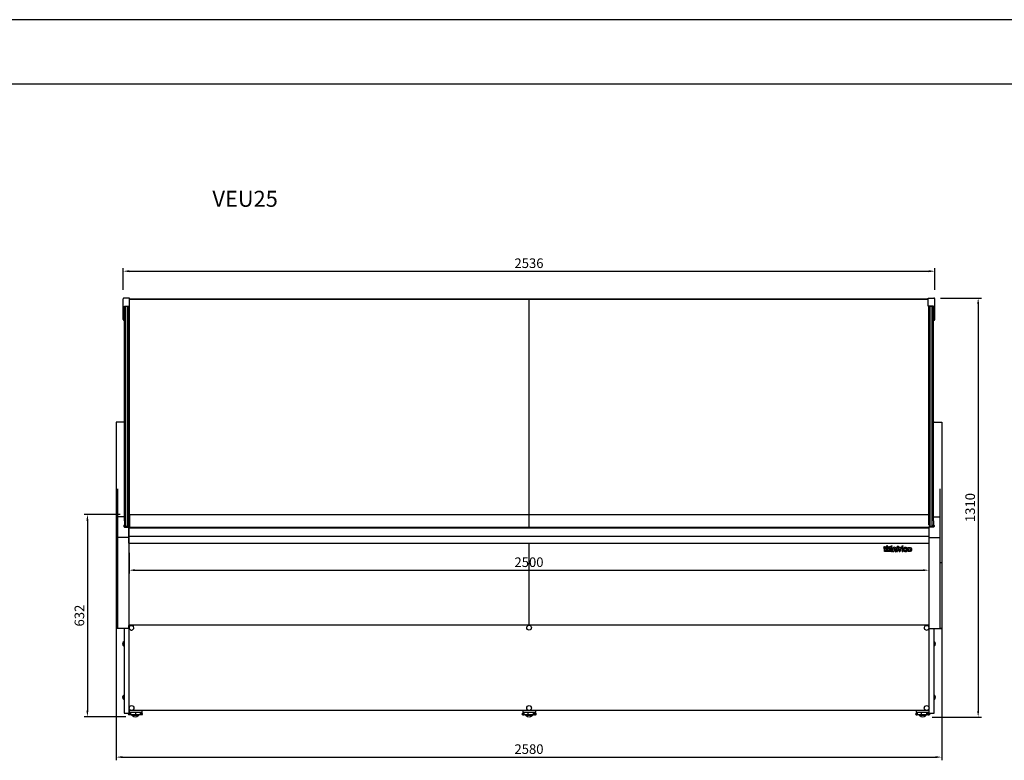
# Model space of a CAD drawing. Units: millimetres. Extents: x 236 to 25224, y 0 to 11880.
# Drawn here: x 9281 to 12358, y 9565 to 11880 of the extents above; entities that cross this region are included whole.
import ezdxf

# ---------------------------------------------------------------- set-up
doc = ezdxf.new("R2010")
doc.units = ezdxf.units.MM
doc.layers.add('COTAS', color=1, linetype='Continuous')
doc.styles.get("Standard").update_dxf_attribs({"font": 'romans.shx'})
doc.styles.add('TXT', font='romans.shx')
doc.dimstyles.new('JUAN4', dxfattribs={"dimtxt": 30, "dimasz": 19, "dimexe": 10, "dimexo": 30, "dimgap": 10, "dimtad": 3, "dimdec": 1, "dimdsep": 46, "dimtxsty": 'Standard', "dimcen": 5, "dimclrd": 256, "dimclre": 256, "dimclrt": 1, "dimadec": 0, "dimazin": 0, "dimtp": 0.5, "dimtm": 0.5, "dimtfac": 0.125, "dimtdec": 1, "dimtofl": 0, "dimtmove": 0, "dimatfit": 0, "dimfxl": 1, "dimtolj": 1, "dimtzin": 0, "dimarcsym": 0})

# ---------------------------------------------------------------- blocks, each defined once
blk = doc.blocks.new('*D20')
at = {"layer": 'COTAS', "lineweight": -2}
for p, q in [((12159.2, 11010), (12286.4, 11010)), ((12276.4, 10991), (12276.4, 9719)), ((12133, 9700), (12286.4, 9700))]:
    blk.add_line(p, q, dxfattribs=at)
at = {"layer": 'COTAS'}
for points in [[(12273.3, 10991), (12279.6, 10991), (12276.4, 11010)], [(12273.3, 9719), (12279.6, 9719), (12276.4, 9700)]]:
    blk.add_solid(points, dxfattribs=at)
at = {"layer": 'Defpoints', "color": 0}
for p in [(12129.2, 11010), (12103, 9700), (12276.4, 9700)]:
    blk.add_point(p, dxfattribs=at)
at = {"layer": 'COTAS', "color": 1, "insert": (12251.4, 10355), "char_height": 30, "attachment_point": 5, "rotation": 90}
blk.add_mtext('\\A1;1310', dxfattribs=at)
blk = doc.blocks.new('*D21')
at = {"layer": 'COTAS', "lineweight": -2}
for p, q in [((9604.6, 11035.2), (9604.6, 11103.8)), ((9623.6, 11093.8), (12121.7, 11093.8)), ((12140.7, 11035.2), (12140.7, 11103.8))]:
    blk.add_line(p, q, dxfattribs=at)
at = {"layer": 'COTAS'}
for points in [[(9623.6, 11097), (9623.6, 11090.7), (9604.6, 11093.8)], [(12121.7, 11097), (12121.7, 11090.7), (12140.7, 11093.8)]]:
    blk.add_solid(points, dxfattribs=at)
at = {"layer": 'Defpoints', "color": 0}
for p in [(12140.7, 11093.8), (9604.6, 11005.2), (12140.7, 11005.2)]:
    blk.add_point(p, dxfattribs=at)
at = {"layer": 'COTAS', "color": 1, "insert": (10872.7, 11118.8), "char_height": 30, "attachment_point": 5}
blk.add_mtext('\\A1;2536', dxfattribs=at)
blk = doc.blocks.new('*D19')
at = {"layer": 'COTAS', "lineweight": -2}
for p, q in [((9582.6, 10153), (9582.6, 9564.9)), ((12162.7, 10050.4), (12162.7, 9564.9)), ((9601.6, 9574.9), (12143.7, 9574.9))]:
    blk.add_line(p, q, dxfattribs=at)
at = {"layer": 'COTAS'}
for points in [[(9601.6, 9578.1), (9601.6, 9571.8), (9582.6, 9574.9)], [(12143.7, 9578.1), (12143.7, 9571.8), (12162.7, 9574.9)]]:
    blk.add_solid(points, dxfattribs=at)
at = {"layer": 'Defpoints', "color": 0}
for p in [(9582.6, 10183), (12162.7, 10080.4), (12162.7, 9574.9)]:
    blk.add_point(p, dxfattribs=at)
at = {"layer": 'COTAS', "color": 1, "insert": (10872.7, 9599.9), "char_height": 30, "attachment_point": 5}
blk.add_mtext('\\A1;2580', dxfattribs=at)
blk = doc.blocks.new('*D22')
at = {"layer": 'COTAS', "lineweight": -2}
for p, q in [((9622.7, 10213.5), (9622.7, 10149.2)), ((12122.7, 10213.5), (12122.7, 10149.2)), ((9641.7, 10159.2), (12103.7, 10159.2))]:
    blk.add_line(p, q, dxfattribs=at)
at = {"layer": 'COTAS'}
for points in [[(9641.7, 10162.4), (9641.7, 10156.1), (9622.7, 10159.2)], [(12103.7, 10162.4), (12103.7, 10156.1), (12122.7, 10159.2)]]:
    blk.add_solid(points, dxfattribs=at)
at = {"layer": 'Defpoints', "color": 0}
for p in [(9622.7, 10243.5), (12122.7, 10243.5), (12122.7, 10159.2)]:
    blk.add_point(p, dxfattribs=at)
at = {"layer": 'COTAS', "color": 1, "insert": (10872.7, 10184.2), "char_height": 30, "attachment_point": 5}
blk.add_mtext('\\A1;2500', dxfattribs=at)
blk = doc.blocks.new('*D34')
at = {"layer": 'COTAS', "lineweight": -2}
for p, q in [((9594.7, 10333.3), (9482.7, 10333.3)), ((9492.7, 10314.3), (9492.7, 9720.3)), ((9612.7, 9701.3), (9482.7, 9701.3))]:
    blk.add_line(p, q, dxfattribs=at)
at = {"layer": 'COTAS'}
for points in [[(9489.5, 10314.3), (9495.9, 10314.3), (9492.7, 10333.3)], [(9489.5, 9720.3), (9495.9, 9720.3), (9492.7, 9701.3)]]:
    blk.add_solid(points, dxfattribs=at)
at = {"layer": 'Defpoints', "color": 0}
for p in [(9624.7, 10333.3), (9492.7, 9701.3), (9642.7, 9701.3)]:
    blk.add_point(p, dxfattribs=at)
at = {"layer": 'COTAS', "color": 1, "insert": (9467.7, 10017.3), "char_height": 30, "attachment_point": 5, "rotation": 90}
blk.add_mtext('\\A1;632', dxfattribs=at)

msp = doc.modelspace()

# ---------------------------------------------------------------- linework, layer by layer
for p, q in [((25068.9, 11880), (236.12, 11880)), ((836.12, 11680), (24868.9, 11680))]:
    msp.add_line(p, q)
at = {"color": 7, "linetype": 'Continuous'}
for p, q in [((9604.65, 11005.22), (9604.65, 11007.01)), ((9604.65, 10973.89), (9604.65, 11005.22)), ((9624.65, 11010.01), (9607.65, 11010.01)), ((9624.65, 11007.9), (9624.65, 11010.01)), ((9624.65, 10984.21), (9624.65, 11007.9)), ((9624.65, 11006.81), (12120.67, 11006.81)), ((9624.65, 11006.31), (12120.67, 11006.31)), ((12120.67, 11005.94), (9624.65, 11005.94)), ((10872.66, 11005.94), (10872.66, 10291.53)), ((12120.67, 11007.9), (12120.67, 11010.01)), ((12120.67, 11010.01), (12137.67, 11010.01)), ((12120.67, 10984.21), (12120.67, 11007.9)), ((12140.67, 11005.22), (12140.67, 11007.01)), ((12140.67, 10973.89), (12140.67, 11005.22)), ((9604.65, 10971.57), (9604.65, 10973.89)), ((9604.65, 10949.72), (9604.65, 10971.57)), ((9608.65, 10983.21), (9608.65, 10984.21)), ((9608.65, 10984.21), (9624.65, 10984.21)), ((9612.65, 10983.21), (9608.65, 10983.21)), ((9608.65, 10981.49), (9608.65, 10982.92)), ((9608.65, 10319.96), (9608.65, 10981.49)), ((9612.65, 10981.49), (9612.65, 10983.21)), ((9612.65, 10981.49), (9612.65, 10983.21)), ((9618.65, 10983.21), (9612.65, 10983.21)), ((9612.65, 10319.96), (9612.65, 10981.49)), ((9612.65, 10319.96), (9612.65, 10981.49)), ((9618.65, 10981.49), (9618.65, 10983.21)), ((9618.65, 10981.49), (9618.65, 10983.21)), ((9622.65, 10983.21), (9618.65, 10983.21)), ((9618.65, 10319.96), (9618.65, 10981.49)), ((9618.65, 10319.96), (9618.65, 10981.49)), ((9622.65, 10981.49), (9622.65, 10983.21)), ((9622.65, 10319.96), (9622.65, 10981.49)), ((9622.67, 10964.71), (9622.65, 10964.71)), ((9622.67, 10984.21), (9622.67, 10976.43)), ((9622.67, 10976.43), (9622.67, 10975.01)), ((9622.67, 10975.01), (9623.17, 10975.01)), ((9622.67, 10954.81), (9622.67, 10975.01)), ((9622.67, 10436.94), (9622.67, 10954.81)), ((9623.17, 10954.81), (9622.67, 10954.81)), ((9623.17, 10984.21), (9623.17, 10972.91)), ((9623.17, 10972.91), (9623.17, 10971.04)), ((9623.17, 10971.04), (9624.67, 10971.04)), ((9623.17, 10970.9), (9623.17, 10967.09)), ((9623.17, 10967.09), (9623.17, 10966.26)), ((9623.17, 10967.09), (9624.67, 10967.09)), ((9623.17, 10966.26), (9623.17, 10965.83)), ((9623.17, 10966.26), (9624.67, 10966.26)), ((9623.17, 10965.83), (9623.17, 10964.39)), ((9623.17, 10965.83), (9624.67, 10965.83)), ((9623.17, 10964.39), (9623.17, 10963.56)), ((9623.17, 10964.39), (9624.67, 10964.39)), ((9623.17, 10963.56), (9623.17, 10963.14)), ((9623.17, 10963.14), (9623.17, 10962.26)), ((9623.17, 10962.26), (9623.17, 10961.26)), ((9623.17, 10961.26), (9623.17, 10960.26)), ((9623.17, 10961.26), (9624.67, 10961.26)), ((9623.17, 10960.26), (9623.17, 10952.41)), ((9624.67, 10333.07), (9624.67, 10972.13)), ((12136.67, 10984.21), (12120.67, 10984.21)), ((12121.97, 10984.21), (12121.97, 10972.91)), ((12121.97, 10983.14), (12122.67, 10983.14)), ((12121.97, 10972.91), (12121.97, 10971.04)), ((12122.67, 10981.49), (12122.67, 10983.21)), ((12126.67, 10983.21), (12122.67, 10983.21)), ((12122.67, 10319.96), (12122.67, 10981.49)), ((12123.47, 10984.21), (12123.47, 10983.21)), ((12126.67, 10981.49), (12126.67, 10983.21)), ((12126.67, 10981.49), (12126.67, 10983.21)), ((12132.67, 10983.21), (12126.67, 10983.21)), ((12126.67, 10319.96), (12126.67, 10981.49)), ((12126.67, 10319.96), (12126.67, 10981.49)), ((12132.67, 10981.49), (12132.67, 10983.21)), ((12132.67, 10981.49), (12132.67, 10983.21)), ((12136.67, 10983.21), (12132.67, 10983.21)), ((12132.67, 10319.96), (12132.67, 10981.49)), ((12132.67, 10319.96), (12132.67, 10981.49)), ((12136.67, 10981.49), (12136.67, 10984.21)), ((12136.67, 10981.49), (12136.67, 10982.94)), ((12136.67, 10319.96), (12136.67, 10981.49)), ((12140.67, 10971.57), (12140.67, 10973.89)), ((12140.67, 10949.72), (12140.67, 10971.57)), ((9604.65, 10942.71), (9604.65, 10949.72)), ((9608.65, 10939.71), (9607.65, 10939.71)), ((9623.17, 10952.41), (9623.17, 10949.76)), ((9623.17, 10952.41), (9624.67, 10952.41)), ((9623.17, 10949.76), (9623.17, 10949.26)), ((9623.17, 10949.26), (9624.67, 10949.26)), ((12136.67, 10939.71), (12137.67, 10939.71)), ((12140.67, 10942.71), (12140.67, 10949.72)), ((9582.65, 10621.99), (9582.65, 10586.12)), ((9582.65, 10621.99), (9582.65, 10621.99)), ((9587.65, 10621.99), (9582.65, 10621.99)), ((9608.65, 10622.01), (9587.65, 10622.01)), ((9587.65, 10622.01), (9587.65, 10621.99)), ((9606.65, 10621.99), (9606.65, 10621.99)), ((9606.65, 10621.99), (9608.65, 10621.99)), ((9608.65, 10621.99), (9606.65, 10621.99)), ((12136.67, 10622.01), (12157.67, 10622.01)), ((12138.67, 10621.99), (12136.67, 10621.99)), ((12136.67, 10621.99), (12138.67, 10621.99)), ((12138.67, 10621.99), (12138.67, 10621.99)), ((12157.67, 10622.01), (12157.67, 10621.99)), ((12157.67, 10621.99), (12162.67, 10621.99)), ((12162.67, 10621.99), (12162.67, 10586.12)), ((12162.67, 10621.99), (12162.67, 10621.99)), ((9582.65, 10586.12), (9582.65, 10183.02)), ((9622.65, 10587.23), (9622.66, 10587.23)), ((9622.66, 10606.22), (9622.66, 10607.03)), ((9622.67, 10607.03), (9622.66, 10607.03)), ((9622.66, 10606.22), (9622.66, 10560.84)), ((12162.67, 10586.12), (12162.67, 10183.02)), ((9622.65, 10562.23), (9622.66, 10562.23)), ((9622.66, 10560.03), (9622.66, 10560.84)), ((9622.66, 10555.22), (9622.66, 10560.03)), ((9622.67, 10560.03), (9622.66, 10560.03)), ((9622.66, 10545.22), (9622.66, 10555.22)), ((9622.66, 10545.22), (9622.67, 10545.22)), ((9622.66, 10543.04), (9622.66, 10545.22)), ((9622.67, 10543.04), (9622.66, 10543.04)), ((9622.66, 10543.04), (9622.66, 10541.42)), ((9622.66, 10541.42), (9622.66, 10541.07)), ((9622.67, 10541.42), (9622.66, 10541.42)), ((9622.66, 10541.07), (9622.67, 10541.07)), ((9622.66, 10541.07), (9622.66, 10521.98)), ((9622.66, 10515.94), (9622.65, 10515.94)), ((9622.65, 10511.31), (9622.66, 10511.31)), ((9622.67, 10521.98), (9622.66, 10521.98)), ((9622.66, 10521.13), (9622.66, 10521.98)), ((9622.66, 10521.13), (9622.66, 10366.69)), ((9622.66, 10521.13), (9622.67, 10521.13)), ((9622.67, 10318.81), (9622.67, 10436.94)), ((9587.65, 10335.84), (9587.65, 10413.95)), ((12157.67, 10335.84), (12157.67, 10413.95)), ((9622.66, 10366.69), (9622.67, 10366.69)), ((9622.66, 10365.77), (9622.66, 10366.69)), ((9622.67, 10365.77), (9622.66, 10365.77)), ((9622.66, 10364.98), (9622.66, 10365.77)), ((9622.67, 10364.98), (9622.66, 10364.98)), ((9622.66, 10364.98), (9622.66, 10316.53)), ((9587.65, 10326.22), (9587.65, 10335.84)), ((9608.65, 10326.22), (9587.65, 10326.22)), ((9587.65, 10261.24), (9587.65, 10326.22)), ((9608.65, 10319.96), (9608.65, 10301.22)), ((9608.65, 10313.13), (9608.65, 10319.96)), ((9612.65, 10296.22), (9612.65, 10319.96)), ((9612.65, 10296.22), (9612.65, 10319.96)), ((9618.65, 10296.22), (9618.65, 10319.96)), ((9618.65, 10296.22), (9618.65, 10319.96)), ((9622.65, 10328.39), (9622.66, 10328.39)), ((9622.65, 10296.22), (9622.65, 10319.96)), ((9622.66, 10315.53), (9622.66, 10316.53)), ((9622.66, 10316.53), (9623.17, 10316.53)), ((9622.66, 10307.03), (9622.66, 10315.53)), ((9622.67, 10316.53), (9622.67, 10318.81)), ((9623.17, 10338.08), (9623.17, 10333.56)), ((9623.17, 10338.08), (9624.67, 10338.08)), ((9623.17, 10333.56), (9623.17, 10333.25)), ((9623.17, 10333.56), (12121.97, 10333.56)), ((9623.17, 10333.25), (9623.17, 10311.13)), ((9623.17, 10311.13), (9623.17, 10309.97)), ((9623.17, 10311.13), (9624.67, 10311.13)), ((9623.17, 10309.97), (9624.67, 10309.97)), ((9624.67, 10333.07), (9624.67, 10333.07)), ((9624.67, 10333.07), (9624.67, 10331.56)), ((9624.67, 10333.07), (12122.67, 10333.07)), ((9624.67, 10331.56), (9624.67, 10310.42)), ((9624.67, 10310.42), (9624.67, 10302.95)), ((12121.97, 10338.08), (12121.97, 10333.56)), ((12121.97, 10333.56), (12121.97, 10333.25)), ((12122.67, 10301.49), (12122.67, 10319.96)), ((12123.47, 10310.42), (12123.47, 10302.95)), ((12126.67, 10296.22), (12126.67, 10319.96)), ((12126.67, 10296.22), (12126.67, 10319.96)), ((12132.67, 10296.22), (12132.67, 10319.96)), ((12132.67, 10296.22), (12132.67, 10319.96)), ((12136.67, 10326.22), (12157.67, 10326.22)), ((12136.67, 10313.13), (12136.67, 10319.96)), ((12136.67, 10313.13), (12136.67, 10301.22)), ((12157.67, 10326.22), (12157.67, 10335.84)), ((12157.67, 10261.24), (12157.67, 10326.22)), ((9608.65, 10301.22), (9606.65, 10299.22)), ((9606.65, 10299.22), (9606.65, 10296.22)), ((9606.65, 10296.22), (9608.65, 10294.22)), ((9608.65, 10296.22), (9608.65, 10301.22)), ((9612.65, 10296.22), (9608.65, 10296.22)), ((9608.65, 10294.22), (9608.65, 10294.92)), ((9608.65, 10294.22), (9622.65, 10294.22)), ((9618.65, 10296.22), (9612.65, 10296.22)), ((9622.65, 10296.22), (9618.65, 10296.22)), ((9621, 10294.22), (9621, 10296.22)), ((9621.8, 10294.22), (9621.8, 10296.22)), ((9622.65, 10294.22), (9622.65, 10261.24)), ((9622.66, 10307.03), (9622.66, 10306.9)), ((9624.67, 10307.03), (9622.66, 10307.03)), ((9622.66, 10305.03), (9622.66, 10306.9)), ((9622.66, 10296.89), (9622.66, 10305.03)), ((9622.66, 10305.03), (9624.67, 10305.03)), ((9622.66, 10295.17), (9622.66, 10296.89)), ((9622.66, 10296.89), (9624.67, 10296.89)), ((9622.66, 10295.17), (9622.66, 10295.03)), ((9622.66, 10291.53), (9622.66, 10295.03)), ((9622.66, 10295.03), (9624.67, 10295.03)), ((9622.66, 10290.69), (9622.66, 10291.53)), ((9622.66, 10291.53), (12122.67, 10291.53)), ((9622.66, 10265.53), (9622.66, 10290.69)), ((9624.67, 10302.95), (9624.67, 10294.21)), ((9624.67, 10294.21), (9624.67, 10293.22)), ((9624.67, 10293.22), (12122.67, 10293.22)), ((12122.67, 10294.22), (12122.67, 10261.24)), ((12136.67, 10294.22), (12122.67, 10294.22)), ((12122.67, 10294.22), (12122.67, 10261.24)), ((12123.47, 10302.95), (12123.47, 10294.22)), ((12126.67, 10296.22), (12123.47, 10296.22)), ((12126.4, 10294.22), (12126.4, 10296.22)), ((12132.67, 10296.22), (12126.67, 10296.22)), ((12127.2, 10296.22), (12127.2, 10294.22)), ((12136.67, 10296.22), (12132.67, 10296.22)), ((12136.67, 10301.22), (12138.67, 10299.22)), ((12136.67, 10296.22), (12136.67, 10301.22)), ((12138.67, 10296.22), (12136.67, 10294.22)), ((12136.67, 10294.22), (12136.67, 10294.92)), ((12138.67, 10299.22), (12138.67, 10296.22)), ((9622.65, 10261.24), (9587.65, 10261.24)), ((9587.65, 10083.54), (9587.65, 10261.24)), ((9622.65, 10261.24), (9622.65, 10083.54)), ((9622.66, 10263.53), (9622.66, 10265.53)), ((9622.66, 10265.53), (12122.67, 10265.53)), ((9622.66, 10243.53), (9622.66, 10263.53)), ((12122.67, 10261.24), (12122.67, 10083.54)), ((12122.67, 10261.24), (12157.67, 10261.24)), ((12122.67, 10261.24), (12157.67, 10261.24)), ((12157.67, 10083.54), (12157.67, 10261.24)), ((9622.65, 10243.04), (9622.66, 10243.04)), ((9622.66, 10236.43), (9622.65, 10236.43)), ((9622.65, 10236.43), (9622.66, 10236.43)), ((9622.65, 10216.04), (9622.66, 10216.04)), ((9622.66, 10243.53), (12122.67, 10243.53)), ((9622.66, 10243.22), (9622.66, 10090.15)), ((10872.66, 10243.53), (10872.66, 9987.45)), ((11984, 10227.48), (11981.74, 10229.75)), ((11983.74, 10225.47), (11982.37, 10226.1)), ((11983.19, 10227.85), (11984, 10227.48)), ((11983.74, 10225.47), (11984.14, 10225.72)), ((11983.74, 10222.18), (11983.74, 10225.47)), ((11984.14, 10222.58), (11983.74, 10222.18)), ((11999.14, 10222.18), (11983.74, 10222.18)), ((11983.74, 10220.37), (12004.22, 10220.37)), ((11983.74, 10217.15), (11983.74, 10220.37)), ((11983.74, 10220.37), (11984.14, 10219.97)), ((11984.14, 10217.55), (11983.74, 10217.15)), ((12006.11, 10217.15), (11983.74, 10217.15)), ((11984, 10227.48), (11985.88, 10226.15)), ((11984.02, 10232.02), (11986.19, 10229.85)), ((11986.19, 10229.85), (11986.19, 10230.73)), ((11986.19, 10229.85), (11986.59, 10228.88)), ((11988.13, 10227.9), (11987.73, 10227.74)), ((11988.13, 10230.73), (11988.13, 10227.9)), ((11988.13, 10227.9), (11990.01, 10226.03)), ((11990.01, 10229.77), (11988.47, 10231.32)), ((11989.85, 10232.68), (11990.01, 10232.52)), ((11990.01, 10232.52), (11990.01, 10234.75)), ((11990.01, 10232.52), (11990.41, 10231.53)), ((11990.01, 10229.77), (11990.41, 10229.94)), ((11990.01, 10226.03), (11990.01, 10229.77)), ((11990.01, 10226.03), (11990.41, 10225.06)), ((11992.84, 10231.59), (11993.24, 10232.53)), ((11992.84, 10229.95), (11993.24, 10229.78)), ((11992.84, 10225.06), (11993.24, 10226.03)), ((11993.24, 10234.75), (11993.24, 10232.53)), ((11993.24, 10232.53), (11993.43, 10232.72)), ((11994.79, 10231.34), (11993.24, 10229.78)), ((11993.24, 10229.78), (11993.24, 10226.03)), ((11993.24, 10226.03), (11995.14, 10227.92)), ((11995.14, 10227.92), (11995.14, 10230.75)), ((11995.54, 10227.75), (11995.14, 10227.92)), ((11996.67, 10228.9), (11997.07, 10229.86)), ((11997.07, 10229.86), (11999.25, 10232.02)), ((11997.07, 10230.75), (11997.07, 10229.86)), ((11997.37, 10226.14), (11999.27, 10227.49)), ((11998.74, 10225.55), (11999.14, 10225.3)), ((11998.74, 10222.58), (11999.14, 10222.18)), ((12000.89, 10226.11), (11999.14, 10225.3)), ((11999.14, 10225.3), (11999.14, 10222.18)), ((12001.52, 10229.75), (11999.27, 10227.49)), ((11999.27, 10227.49), (12000.07, 10227.86)), ((12004.33, 10220.48), (12004.33, 10229.04)), ((12007.55, 10229.04), (12007.55, 10218.59)), ((12008.63, 10218.95), (12008.63, 10224.79)), ((12012.42, 10224.79), (12012.42, 10218.95)), ((12016.64, 10218.95), (12016.64, 10224.79)), ((12020.44, 10224.79), (12020.44, 10218.95)), ((12021.5, 10218.78), (12021.5, 10229.04)), ((12024.73, 10228.97), (12024.73, 10227.35)), ((12024.73, 10223.91), (12024.73, 10218.78)), ((12026.52, 10224.02), (12024.83, 10224.02)), ((12024.84, 10227.24), (12026.52, 10227.24)), ((12029.18, 10218.79), (12029.18, 10229.03)), ((12032.4, 10223.88), (12032.4, 10218.79)), ((12038.68, 10218.84), (12038.68, 10229.09)), ((12041.9, 10229.09), (12041.9, 10218.84)), ((9587.65, 10183.02), (9582.65, 10183.02)), ((9582.65, 10183.02), (9582.65, 9977.86)), ((9622.65, 10171.01), (9622.66, 10171.01)), ((12157.67, 10183.02), (12162.67, 10183.02)), ((12162.67, 10183.02), (12162.67, 9977.86)), ((9622.66, 10111.51), (9622.65, 10111.51)), ((9587.65, 10079.6), (9587.65, 10083.54)), ((9587.65, 9977.86), (9587.65, 10079.6)), ((9622.65, 10079.6), (9622.65, 9977.86)), ((9622.66, 10089.36), (9622.66, 9987.52)), ((12122.67, 10083.54), (12122.67, 9977.86)), ((12157.67, 10079.6), (12157.67, 10083.54)), ((12157.67, 9977.86), (12157.67, 10079.6)), ((9582.65, 9977.86), (9582.65, 9977.01)), ((9587.65, 9977.86), (9582.65, 9977.86)), ((9622.65, 9977.01), (9582.65, 9977.01)), ((9607.65, 9977.01), (9607.65, 9712.62)), ((9622.65, 9978.4), (9622.66, 9978.4)), ((9622.65, 9977.86), (9622.65, 9977.01)), ((9622.66, 9987.52), (9622.66, 9987.45)), ((9622.66, 9987.45), (9622.66, 9986.84)), ((12122.67, 9987.45), (9622.66, 9987.45)), ((9623.27, 9986.84), (9622.66, 9986.84)), ((9622.66, 9978.4), (9622.66, 9986.84)), ((9622.66, 9978.4), (9622.66, 9712.62)), ((9623.27, 9986.84), (9623.27, 9987.45)), ((9628.26, 9987.45), (9628.26, 9987.15)), ((9629.46, 9985.95), (9636.36, 9985.95)), ((9637.56, 9987.15), (9637.56, 9987.45)), ((12108.56, 9987.45), (12108.56, 9987.15)), ((12109.76, 9985.95), (12116.66, 9985.95)), ((12117.86, 9987.15), (12117.86, 9987.45)), ((12122.67, 9977.86), (12122.67, 9977.01)), ((12122.67, 9977.01), (12162.67, 9977.01)), ((12123.46, 9712.62), (12123.46, 9977.01)), ((12138.47, 9712.62), (12138.47, 9977.01)), ((12157.67, 9977.86), (12162.67, 9977.86)), ((12162.67, 9977.86), (12162.67, 9977.01)), ((9606.65, 9935.51), (9606.65, 9922.51)), ((9607.5, 9935.51), (9606.65, 9935.51)), ((9606.65, 9922.51), (9607.5, 9922.51)), ((12139.47, 9935.51), (12138.62, 9935.51)), ((12138.62, 9922.51), (12139.47, 9922.51)), ((12139.47, 9922.51), (12139.47, 9935.51)), ((9606.65, 9768.51), (9606.65, 9755.51)), ((9607.5, 9768.51), (9606.65, 9768.51)), ((9606.65, 9755.51), (9607.5, 9755.51)), ((12139.47, 9768.51), (12138.62, 9768.51)), ((12138.62, 9755.51), (12139.47, 9755.51)), ((12139.47, 9755.51), (12139.47, 9768.51)), ((9608.26, 9712.62), (9607.65, 9712.62)), ((9608.26, 9712.62), (9622.05, 9712.62)), ((9608.26, 9712.61), (9622.05, 9712.61)), ((9608.26, 9712.01), (9622.05, 9712.01)), ((9627.61, 9710.26), (9620.16, 9710.26)), ((9622.66, 9711.03), (9621.59, 9710.92)), ((9622.66, 9712.62), (9622.05, 9712.62)), ((9622.05, 9712.01), (9622.05, 9712.61)), ((9623.27, 9721.04), (9622.66, 9721.04)), ((9622.66, 9712.62), (9622.66, 9711.01)), ((9622.66, 9711.01), (9627.61, 9711.01)), ((9622.66, 9707.76), (9627.61, 9707.76)), ((9622.81, 9721.04), (9622.81, 9715.01)), ((9622.81, 9715.01), (9624.81, 9715.01)), ((9623.27, 9720.43), (9623.27, 9721.04)), ((12122.85, 9720.43), (9623.27, 9720.43)), ((9624.81, 9715.01), (9660.41, 9715.01)), ((9627.61, 9715.01), (9627.61, 9707.01)), ((9642.61, 9707.01), (9627.61, 9707.01)), ((9630.91, 9707.01), (9633.16, 9704.76)), ((9652.16, 9704.76), (9633.16, 9704.76)), ((9642.61, 9715.01), (9642.61, 9707.01)), ((9657.61, 9707.01), (9642.61, 9707.01)), ((9652.16, 9704.76), (9654.41, 9707.01)), ((9657.61, 9715.01), (9657.61, 9707.01)), ((9657.61, 9711.01), (9662.66, 9711.01)), ((9665.16, 9710.26), (9657.61, 9710.26)), ((9657.61, 9707.76), (9662.66, 9707.76)), ((9660.41, 9715.01), (9662.41, 9715.01)), ((9662.41, 9720.43), (9662.41, 9715.01)), ((9662.66, 9720.43), (9662.66, 9711.01)), ((9663.73, 9710.92), (9662.66, 9711.03)), ((10856.25, 9710.01), (10850.56, 9710.01)), ((10855.06, 9711.01), (10851.99, 9710.67)), ((10853.56, 9711.03), (10852.49, 9710.92)), ((10853.06, 9707.51), (10856.25, 9707.51)), ((10853.11, 9720.43), (10853.11, 9715.01)), ((10853.11, 9715.01), (10855.11, 9715.01)), ((10853.56, 9715.01), (10853.56, 9711.01)), ((10853.56, 9711.01), (10856.25, 9711.01)), ((10855.11, 9715.01), (10890.71, 9715.01)), ((10856.25, 9715.01), (10856.25, 9707.01)), ((10868.68, 9707.01), (10856.25, 9707.01)), ((10861.06, 9707.01), (10863.56, 9704.51)), ((10882.56, 9704.51), (10863.56, 9704.51)), ((10868.68, 9715.01), (10868.68, 9707.01)), ((10885.34, 9707.01), (10868.68, 9707.01)), ((10882.56, 9704.51), (10885.06, 9707.01)), ((10882.81, 9704.76), (10883.06, 9704.76)), ((10883.06, 9704.76), (10885.31, 9707.01)), ((10885.34, 9715.01), (10885.34, 9707.01)), ((10889.57, 9707.01), (10885.34, 9707.01)), ((10889.57, 9715.01), (10889.57, 9707.01)), ((10889.57, 9711.01), (10893.56, 9711.01)), ((10895.56, 9710.01), (10889.57, 9710.01)), ((10889.57, 9707.51), (10893.06, 9707.51)), ((10890.71, 9715.01), (10892.71, 9715.01)), ((10894.13, 9710.67), (10891.06, 9711.01)), ((10892.71, 9720.43), (10892.71, 9715.01)), ((10893.56, 9721.04), (10892.95, 9721.04)), ((10892.95, 9721.04), (10892.95, 9720.43)), ((10893.56, 9712.62), (10893.56, 9711.01)), ((10894.17, 9712.62), (10893.56, 9712.62)), ((10894.63, 9710.92), (10893.56, 9711.03)), ((10894.17, 9712.01), (10894.17, 9712.61)), ((10895.25, 9710.26), (10896.06, 9710.26)), ((12086.15, 9710.01), (12080.46, 9710.01)), ((12084.96, 9711.01), (12081.89, 9710.67)), ((12083.46, 9711.03), (12082.39, 9710.92)), ((12082.96, 9707.51), (12086.15, 9707.51)), ((12083.01, 9720.43), (12083.01, 9715.01)), ((12083.01, 9715.01), (12085.01, 9715.01)), ((12083.46, 9715.01), (12083.46, 9711.01)), ((12083.46, 9711.01), (12086.15, 9711.01)), ((12085.01, 9715.01), (12120.61, 9715.01)), ((12086.15, 9715.01), (12086.15, 9707.01)), ((12098.58, 9707.01), (12086.15, 9707.01)), ((12090.96, 9707.01), (12093.46, 9704.51)), ((12112.46, 9704.51), (12093.46, 9704.51)), ((12098.58, 9715.01), (12098.58, 9707.01)), ((12115.24, 9707.01), (12098.58, 9707.01)), ((12112.46, 9704.51), (12114.96, 9707.01)), ((12112.71, 9704.76), (12112.96, 9704.76)), ((12112.96, 9704.76), (12115.21, 9707.01)), ((12115.24, 9715.01), (12115.24, 9707.01)), ((12119.47, 9707.01), (12115.24, 9707.01)), ((12119.47, 9715.01), (12119.47, 9707.01)), ((12119.47, 9711.01), (12123.46, 9711.01)), ((12125.46, 9710.01), (12119.47, 9710.01)), ((12119.47, 9707.51), (12122.96, 9707.51)), ((12120.61, 9715.01), (12122.61, 9715.01)), ((12124.03, 9710.67), (12120.96, 9711.01)), ((12122.61, 9720.43), (12122.61, 9715.01)), ((12123.46, 9721.04), (12122.85, 9721.04)), ((12122.85, 9721.04), (12122.85, 9720.43)), ((12123.46, 9712.62), (12123.46, 9711.01)), ((12124.07, 9712.62), (12123.46, 9712.62)), ((12124.53, 9710.92), (12123.46, 9711.03)), ((12124.07, 9712.62), (12137.86, 9712.62)), ((12124.07, 9712.61), (12137.86, 9712.61)), ((12124.07, 9712.01), (12124.07, 9712.61)), ((12124.07, 9712.01), (12137.86, 9712.01)), ((12125.15, 9710.26), (12125.96, 9710.26)), ((12138.47, 9712.62), (12137.86, 9712.62))]:
    msp.add_line(p, q, dxfattribs=at)
for centre, radius in [((12005.94, 10234.22), 1.61), ((12040.32, 10234.22), 1.61), ((12061.82, 10223.92), 6.74), ((12061.82, 10223.92), 3), ((10873.06, 9979.45), 7.5), ((9630.66, 9728.43), 7.5), ((10873.06, 9728.43), 7.5), ((12115.46, 9728.43), 7.5)]:
    msp.add_circle(centre, radius, dxfattribs=at)
for centre, radius, start, end in [((9607.65, 11007.01), 3, 90, 180), ((12137.67, 11007.01), 3, 0, 90), ((9607.65, 10942.71), 3, 180, 270), ((12137.67, 10942.71), 3, 270, 0), ((9622.66, 10606.22), 0.01, 90, 180), ((11982.88, 10230.88), 1.61, 45, 224.86706), ((11982.78, 10226.98), 0.968, 64.88517, 245.19981), ((11987.16, 10230.73), 0.972, 0, 180), ((11989.16, 10232.01), 0.97, 44.09062, 224.81811), ((11991.63, 10234.74), 1.61, 0.13419, 179.86581), ((11994.11, 10232.02), 0.97, 315, 134.1186), ((11996.11, 10230.75), 0.966, 0, 180), ((12000.38, 10230.88), 1.61, 315.13294, 134.86455), ((12000.48, 10226.99), 0.968, 295.01689, 115.34618), ((12004.22, 10220.48), 0.11, 270, 0), ((12005.94, 10229.04), 1.61, 0, 180), ((12006.11, 10218.59), 1.44, 270, 0), ((12014.53, 10224.79), 5.91, 0, 180), ((12010.52, 10218.95), 1.9, 180, 0), ((12014.53, 10224.79), 2.11, 0, 180), ((12018.54, 10218.95), 1.9, 180, 0), ((12026.54, 10229.04), 5.04, 90.00459, 180), ((12023.12, 10218.78), 1.61, 180, 0), ((12026.65, 10228.97), 1.93, 91.84138, 180), ((12024.84, 10227.35), 0.11, 180, 270), ((12024.83, 10223.91), 0.108, 90, 180), ((12026.52, 10225.63), 1.61, 270, 90), ((12026.54, 10232.49), 1.59, 271.84138, 90.00459), ((12030.79, 10229.03), 1.61, 4.72731, 180), ((12030.79, 10218.79), 1.61, 180, 0), ((12032.55, 10229.18), 0.167, 184.72731, 325.33874), ((12036.01, 10223.88), 3.6, 90.70908, 180), ((12035.7, 10227.01), 3.65, 83.21268, 145.33874), ((12035.94, 10229.06), 1.58, 270.70908, 83.21268), ((12040.29, 10229.09), 1.61, 0, 180), ((12040.29, 10218.84), 1.61, 180, 0), ((12049.52, 10223.92), 6.69, 47.11476, 316.09243), ((12049.52, 10223.92), 3, 47.11476, 316.09243), ((12052.81, 10227.46), 1.85, 227.11476, 47.11476), ((12053.01, 10220.56), 1.85, 316.09243, 136.09243), ((9623.16, 10159.52), 0.51, 180, 191.36488), ((9622.05, 9978.4), 0.61, 0, 10.38886), ((9630.66, 9979.45), 7.5, 107.58767, 0), ((9629.46, 9987.15), 1.2, 180, 270), ((9630.66, 9979.45), 7.5, 0, 60.07357), ((9636.36, 9987.15), 1.2, 270, 0), ((12115.46, 9979.45), 7.5, 119.92643, 344.0148), ((12109.76, 9987.15), 1.2, 180, 270), ((12116.66, 9987.15), 1.2, 270, 0), ((12115.46, 9979.45), 7.5, 15.9852, 72.41233), ((9609.93, 9929.01), 7.28, 116.785, 180), ((9609.93, 9929.01), 7.28, 180, 243.215), ((9607.5, 9935.36), 0.15, 0, 90), ((9607.5, 9922.66), 0.15, 270, 0), ((12138.62, 9935.36), 0.15, 90, 180), ((12138.62, 9922.66), 0.15, 180, 270), ((12136.19, 9929.01), 7.28, 0, 63.215), ((12136.19, 9929.01), 7.28, 296.785, 0), ((9609.93, 9762.01), 7.28, 116.785, 180), ((9609.93, 9762.01), 7.28, 180, 243.215), ((9607.5, 9768.36), 0.15, 0, 90), ((9607.5, 9755.66), 0.15, 270, 0), ((12138.62, 9768.36), 0.15, 90, 180), ((12138.62, 9755.66), 0.15, 180, 270), ((12136.19, 9762.01), 7.28, 0, 63.215), ((12136.19, 9762.01), 7.28, 296.785, 0), ((9608.26, 9712.62), 0.61, 180, 270), ((9608.26, 9712.62), 0.01, 180, 270), ((9621.87, 9708.43), 2.5, 96.34017, 133.0931), ((9622.66, 9710.26), 2.5, 180, 270), ((9622.05, 9712.62), 0.61, 270, 0), ((9622.05, 9712.62), 0.01, 270, 0), ((9642.66, 9714.58), 13.32, 227.49941, 312.50059), ((9662.66, 9710.26), 2.5, 270, 0), ((9663.45, 9708.43), 2.5, 46.9069, 83.65983), ((10852.27, 9708.18), 2.5, 96.34017, 133.0931), ((10853.06, 9710.01), 2.5, 180, 270), ((10852.77, 9708.43), 2.5, 96.34017, 122.98484), ((10873.06, 9714.33), 13.32, 227.49941, 312.50059), ((10873.56, 9714.58), 13.32, 295.36317, 310.88391), ((10893.06, 9710.01), 2.5, 270, 0), ((10894.17, 9712.62), 0.61, 180, 270), ((10893.85, 9708.18), 2.5, 46.9069, 83.65983), ((10894.17, 9712.62), 0.01, 180, 270), ((10893.56, 9710.26), 2.5, 290.14634, 0), ((10894.35, 9708.43), 2.5, 46.9069, 83.65983), ((12082.17, 9708.18), 2.5, 96.34017, 133.0931), ((12082.96, 9710.01), 2.5, 180, 270), ((12082.67, 9708.43), 2.5, 96.34017, 122.98484), ((12102.96, 9714.33), 13.32, 227.49941, 312.50059), ((12103.46, 9714.58), 13.32, 295.36317, 310.88391), ((12122.96, 9710.01), 2.5, 270, 0), ((12124.07, 9712.62), 0.61, 180, 270), ((12123.75, 9708.18), 2.5, 46.9069, 83.65983), ((12124.07, 9712.62), 0.01, 180, 270), ((12123.46, 9710.26), 2.5, 290.14634, 0), ((12124.25, 9708.43), 2.5, 46.9069, 83.65983), ((12137.86, 9712.62), 0.01, 270, 0), ((12137.86, 9712.62), 0.61, 270, 0)]:
    msp.add_arc(centre, radius, start, end, dxfattribs=at)
msp.add_ellipse((9623.39, 10236.43), major_axis=(-0.573, 0.573), ratio=1, start_param=0.3372411, end_param=0.3666324, dxfattribs=at)

# ---------------------------------------------------------------- texts
at = {"insert": (9883.43, 11345.13), "char_height": 50, "width": 198.4152, "attachment_point": 1, "style": 'TXT'}
msp.add_mtext('VEU25', dxfattribs=at)

# ---------------------------------------------------------------- dimensions: what is measured, and where the dimension line sits
at = {"layer": 'COTAS'}
for base, p1, p2, picture, middle in [((12140.67, 11093.84), (9604.65, 11005.22), (12140.67, 11005.22), '*D21', (10872.66, 11118.84)), ((12122.67, 10159.23), (9622.66, 10243.53), (12122.67, 10243.53), '*D22', (10872.66, 10184.23)), ((12162.67, 9574.94), (9582.65, 10183.02), (12162.67, 10080.44), '*D19', (10872.66, 9599.94))]:
    dim = msp.add_linear_dim(base=base, p1=p1, p2=p2, dimstyle='JUAN4', dxfattribs=at)
    dim.commit()
    dim.dimension.update_dxf_attribs({"geometry": picture, "text_midpoint": middle})
for base, p1, p2, picture, middle in [((12276.42, 9700.01), (12129.17, 11010.01), (12102.96, 9700.01), '*D20', (12251.42, 10355.01)), ((9492.71, 9701.26), (9624.67, 10333.26), (9642.66, 9701.26), '*D34', (9467.71, 10017.26))]:
    dim = msp.add_linear_dim(base=base, p1=p1, p2=p2, angle=90, dimstyle='JUAN4', dxfattribs=at)
    dim.commit()
    dim.dimension.update_dxf_attribs({"geometry": picture, "text_midpoint": middle})

doc.saveas('drawing.dxf')
